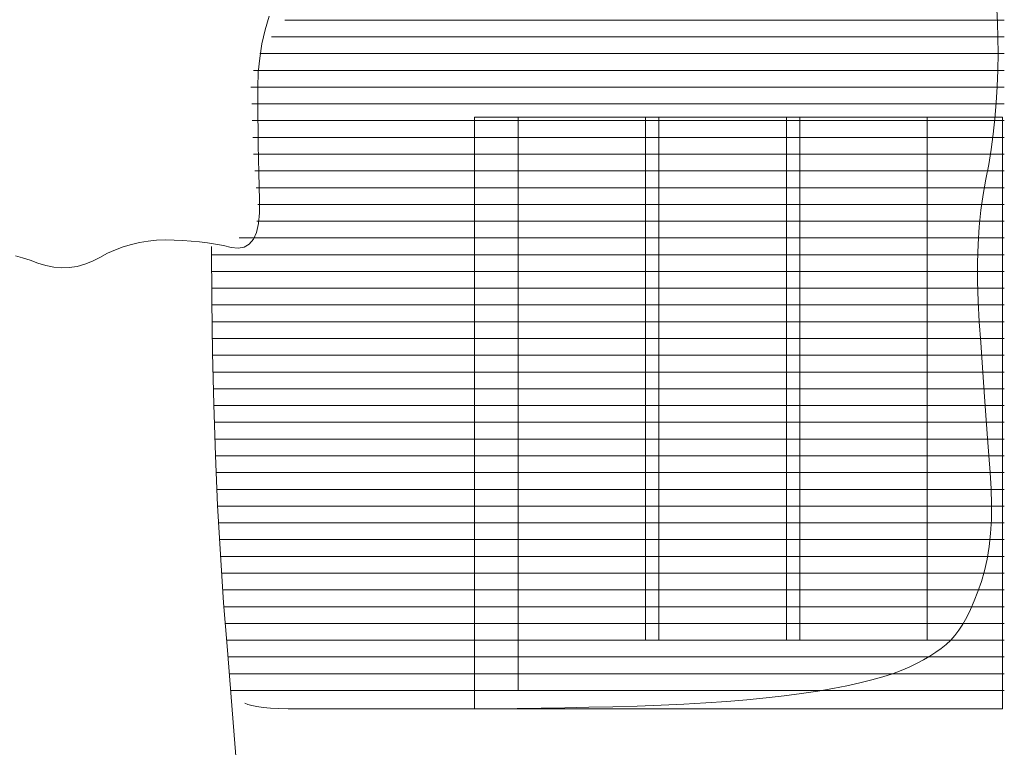
# Model space of a CAD drawing. Units: millimetres. Extents: x -95688 to 100312, y 6950 to 128292.
# Drawn here: x -64757 to -61820, y 97171 to 99341 of the extents above; entities that cross this region are included whole.
import ezdxf

# ---------------------------------------------------------------- set-up
doc = ezdxf.new("R2010")
doc.units = ezdxf.units.MM
doc.header["$LTSCALE"] = 1016
doc.layers.add('0.03 Line Weight', color=7, linetype='Continuous', lineweight=5)

# ---------------------------------------------------------------- blocks, each defined once
blk = doc.blocks.new('*U14')
at = {"layer": '0.03 Line Weight', "color": 7, "linetype": 'Continuous', "lineweight": 5}
for p, q in [((-83420, 44640), (-85565.902, 44640)), ((-83420, 44590), (-85606, 44590)), ((-83420, 44540), (-85640.966, 44540)), ((-83420, 44490), (-85659.085, 44490)), ((-83420, 44440), (-85667.167, 44440)), ((-83420, 44390), (-85664.771, 44390)), ((-83420, 44340), (-85663.623, 44340)), ((-83420, 44290), (-85661.727, 44290)), ((-83420, 44240), (-85659.076, 44240)), ((-83420, 44190), (-85655.59, 44190)), ((-83420, 44140), (-85651.298, 44140)), ((-83420, 44090), (-85646.546, 44090)), ((-83420, 44040), (-85650, 44040)), ((-83420, 43990), (-85701.904, 43990)), ((-83420, 43940), (-85784.966, 43940)), ((-83420, 43890), (-85784.815, 43890)), ((-83420, 43840), (-85784.459, 43840)), ((-83420, 43790), (-85784.02, 43790)), ((-83420, 43740), (-85783.373, 43740)), ((-83420, 43690), (-85782.575, 43690)), ((-83420, 43640), (-85781.691, 43640)), ((-83420, 43590), (-85780.612, 43590)), ((-83420, 43540), (-85779.398, 43540)), ((-83420, 43490), (-85778.019, 43490)), ((-83420, 43440), (-85776.51, 43440)), ((-83420, 43390), (-85774.775, 43390)), ((-83420, 43340), (-85772.872, 43340)), ((-83420, 43290), (-85770.835, 43290)), ((-83420, 43240), (-85768.64, 43240)), ((-83420, 43190), (-85766.221, 43190)), ((-83420, 43140), (-85763.633, 43140)), ((-83420, 43090), (-85760.849, 43090)), ((-83420, 43040), (-85757.893, 43040)), ((-83420, 42990), (-85754.721, 42990)), ((-83420, 42940), (-85751.36, 42940)), ((-83420, 42890), (-85747.794, 42890)), ((-83420, 42840), (-85744, 42840)), ((-83420, 42790), (-85740.011, 42790)), ((-83420, 42740), (-85735.809, 42740)), ((-83420, 42690), (-85731.63, 42690)), ((-83420, 42640), (-85727.516, 42640))]:
    blk.add_line(p, q, dxfattribs=at)
for points in [[(-86369.339, 43936.566), (-86348.228, 43930.598), (-86326.051, 43923.492), (-86302.807, 43915.249), (-86279.109, 43907.798), (-86255.566, 43903.074), (-86232.18, 43901.075), (-86208.95, 43901.802), (-86185.878, 43905.253), (-86162.961, 43911.43), (-86140.201, 43920.332), (-86117.596, 43931.961), (-86094.837, 43944.139), (-86071.607, 43954.694), (-86047.909, 43963.624), (-86023.74, 43970.932), (-85999.103, 43976.615), (-85973.996, 43980.675), (-85948.42, 43983.111), (-85922.374, 43983.923), (-85896.321, 43983.579), (-85870.718, 43982.55), (-85845.566, 43980.833), (-85820.864, 43978.432), (-85796.614, 43975.343), (-85772.815, 43971.569), (-85749.467, 43967.108), (-85726.569, 43961.961), (-85705.398, 43959.352), (-85687.226, 43962.508), (-85672.054, 43971.429), (-85659.88, 43986.115), (-85650.708, 44006.564), (-85644.534, 44032.778), (-85641.36, 44064.756), (-85641.185, 44102.5), (-85642.428, 44143.32), (-85643.505, 44184.531), (-85644.416, 44226.132), (-85645.161, 44268.125), (-85645.742, 44310.507), (-85646.155, 44353.281), (-85646.404, 44396.445), (-85646.486, 44440), (-85645.133, 44483.476), (-85641.073, 44526.406), (-85634.306, 44568.788), (-85624.831, 44610.625), (-85612.65, 44651.913)], [(-85684.899, 42602.532), (-85676.243, 42598.422), (-85664.348, 42594.861), (-85649.217, 42591.847), (-85630.848, 42589.383), (-85609.243, 42587.465), (-85584.399, 42586.095), (-85556.319, 42585.273), (-85525.001, 42585), (-85481.994, 42585), (-85435.47, 42585), (-85385.432, 42585), (-85331.876, 42585), (-85274.806, 42585), (-85214.219, 42585), (-85150.118, 42585), (-85082.5, 42585), (-85012.93, 42585.133), (-84942.969, 42585.535), (-84872.618, 42586.204), (-84801.875, 42587.142), (-84730.743, 42588.346), (-84659.219, 42589.819), (-84587.305, 42591.559), (-84515, 42593.568), (-84443.907, 42596.026), (-84375.625, 42599.118), (-84310.157, 42602.842), (-84247.5, 42607.201), (-84187.657, 42612.191), (-84130.625, 42617.816), (-84076.407, 42624.073), (-84025, 42630.965), (-83976.602, 42638.347), (-83931.407, 42646.083), (-83889.415, 42654.171), (-83850.625, 42662.612), (-83815.04, 42671.404), (-83782.657, 42680.549), (-83753.477, 42690.047), (-83727.5, 42699.897), (-83703.868, 42710.076), (-83681.719, 42720.566), (-83661.055, 42731.365), (-83641.875, 42742.474), (-83624.181, 42753.891), (-83607.969, 42765.618), (-83593.243, 42777.654), (-83580, 42790), (-83567.631, 42803.671), (-83555.521, 42819.687), (-83543.673, 42838.046), (-83532.084, 42858.75), (-83520.757, 42881.796), (-83509.689, 42907.187), (-83498.883, 42934.921), (-83488.335, 42965), (-83478.813, 42997.421), (-83471.077, 43032.187), (-83465.129, 43069.296), (-83460.967, 43108.75), (-83458.593, 43150.546), (-83458.006, 43194.687), (-83459.206, 43241.171), (-83462.193, 43290), (-83466.095, 43340.781), (-83470.037, 43393.125), (-83474.02, 43447.031), (-83478.042, 43502.5), (-83482.106, 43559.531), (-83486.209, 43618.125), (-83490.354, 43678.281), (-83494.538, 43740), (-83497.913, 43801.328), (-83499.626, 43860.312), (-83499.679, 43916.952), (-83498.069, 43971.25), (-83494.799, 44023.202), (-83489.867, 44072.812), (-83483.274, 44120.078), (-83475.019, 44165), (-83466.503, 44209.14), (-83459.122, 44254.062), (-83452.876, 44299.765), (-83447.765, 44346.25), (-83443.791, 44393.515), (-83440.952, 44441.562), (-83439.248, 44490.39), (-83438.68, 44540), (-83439.072, 44588.046), (-83440.247, 44632.187), (-83442.206, 44672.421)], [(-85784.991, 43964.34), (-85784.252, 43804.572), (-85782.027, 43647.441), (-85778.318, 43492.945), (-85773.123, 43341.085), (-85766.445, 43191.859), (-85758.281, 43045.271), (-85748.633, 42901.317), (-85737.5, 42760), (-85725.923, 42620.39), (-85714.939, 42481.562), (-85704.55, 42343.515)]]:
    blk.add_lwpolyline(points, dxfattribs=at)
for points in [[(-85000, 44350), (-83425, 44350), (-83425, 42585), (-85000, 42585)], [(-85000, 44350), (-84870, 44350), (-84870, 42640), (-85000, 42640)], [(-84870, 44350), (-84490, 44350), (-84490, 42790), (-84870, 42790)], [(-84450, 44350), (-84070, 44350), (-84070, 42790), (-84450, 42790)], [(-84030, 44350), (-83650, 44350), (-83650, 42790), (-84030, 42790)]]:
    blk.add_lwpolyline(points, close=True, dxfattribs=at)
blk = doc.blocks.new('*U15')
at = {"layer": '0.03 Line Weight', "color": 7}
blk.add_blockref('*U14', (0, 0), dxfattribs=at)

msp = doc.modelspace()

# ---------------------------------------------------------------- block references
at = {"layer": '0.03 Line Weight', "color": 7}
msp.add_blockref('*U15', (21600, 54700), dxfattribs=at)

doc.saveas('drawing.dxf')
